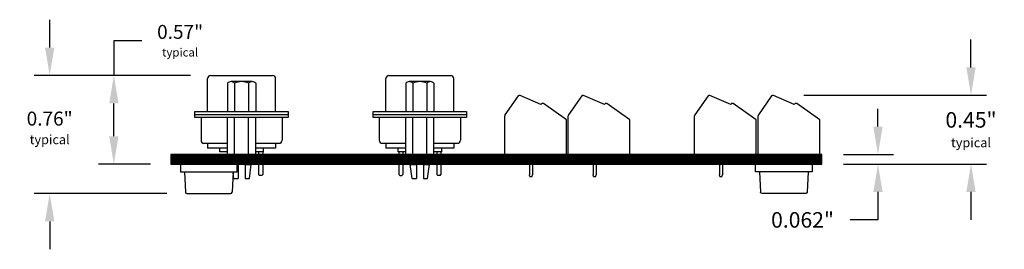
# Model space of a CAD drawing. Extents: x -3.03 to 4.06, y 56.67 to 64.91.
# Drawn here: x -2.29 to 4.06, y 56.67 to 58.16 of the extents above; entities that cross this region are included whole.
import ezdxf

# ---------------------------------------------------------------- set-up
doc = ezdxf.new("R2010")
doc.units = 0
doc.header["$MEASUREMENT"] = 0
doc.layers.get('0').update_dxf_attribs({"linetype": 'CONTINUOUS'})
doc.layers.get('DEFPOINTS').update_dxf_attribs({"linetype": 'CONTINUOUS'})
doc.layers.add('TRMODEL1', color=7, linetype='CONTINUOUS')
doc.dimstyles.new('NORMAL$0', dxfattribs={"dimscale": 0, "dimtxt": 0.1, "dimasz": 0.18, "dimexe": 0.1, "dimexo": 0, "dimgap": 0.09, "dimtad": 0, "dimtih": 1, "dimtoh": 1, "dimzin": 0, "dimtxsty": 'STANDARD', "dimcen": 0.09, "dimazin": 3, "dimtfac": 1, "dimtdec": 4, "dimtofl": 0, "dimtmove": 0, "dimatfit": 3, "dimtolj": 1, "dimtzin": 0})
doc.dimstyles.new('WINFORD09', dxfattribs={"dimtxt": 0.09, "dimasz": 0.18, "dimexe": 0.1, "dimexo": 0.13, "dimgap": 0.09, "dimtad": 0, "dimtih": 1, "dimtoh": 1, "dimzin": 0, "dimtxsty": 'STANDARD', "dimcen": 0.09, "dimazin": 3, "dimtfac": 1, "dimtdec": 4, "dimtofl": 0, "dimtmove": 0, "dimatfit": 3, "dimtolj": 1, "dimtzin": 0})

# ---------------------------------------------------------------- blocks, each defined once
blk = doc.blocks.new('*D20')
at = {"color": 0}
for p, q in [((3.8437, 57.8477), (3.8437, 58.0277)), ((2.7656, 57.6677), (3.9437, 57.6677)), ((3.0813, 57.2237), (3.9437, 57.2237)), ((3.8437, 57.0437), (3.8437, 56.8637))]:
    blk.add_line(p, q, dxfattribs=at)
for points in [[(3.8137, 57.8477), (3.8737, 57.8477), (3.8437, 57.6677)], [(3.8737, 57.0437), (3.8137, 57.0437), (3.8437, 57.2237)]]:
    blk.add_solid(points, dxfattribs=at)
at = {"layer": 'DEFPOINTS', "color": 0}
for p in [(2.5656, 57.6677), (2.8813, 57.2237), (3.8437, 57.2237)]:
    blk.add_point(p, dxfattribs=at)
at = {"color": 0, "insert": (3.8437, 57.4457), "char_height": 0.1, "attachment_point": 5}
blk.add_mtext('\\A1;0.45"\\P\\H0.06;typical', dxfattribs=at)
blk = doc.blocks.new('SCREW_STA-SIDE-MOD1')
for p, q in [((0.2335, 0.3225), (0.0993, 0.3812)), ((0.0871, 0.3777), (0.0018, 0.256)), ((0.2358, 0.3257), (0.2335, 0.3225)), ((0.398, 0.2244), (0.2497, 0.3282)), ((0, 0), (0, 0.2502)), ((0.398, 0), (0.398, 0.2244)), ((0, 0), (0.398, 0))]:
    blk.add_line(p, q)
for centre, start, end in [((0.0953, 0.372), 66.38139, 145), ((0.244, 0.32), 55, 145), ((0.01, 0.2502), 145, 180)]:
    blk.add_arc(centre, 0.01, start, end)
blk = doc.blocks.new('SCREW_STA-SIDE')
for p, q in [((0.2335, 0.3225), (0.0993, 0.3812)), ((0.0871, 0.3777), (0.0018, 0.256)), ((0.2358, 0.3257), (0.2335, 0.3225)), ((0.398, 0.2244), (0.2497, 0.3282)), ((0, 0), (0, 0.2502)), ((0.398, 0), (0.398, 0.2244)), ((0, 0), (0.398, 0)), ((0.1602, 0), (0.1602, -0.131)), ((0.1798, 0), (0.1798, -0.131)), ((0.1629, -0.142), (0.1602, -0.131)), ((0.1629, -0.142), (0.177, -0.142)), ((0.177, -0.142), (0.1798, -0.131))]:
    blk.add_line(p, q)
for centre, start, end in [((0.0953, 0.372), 66.38139, 145), ((0.244, 0.32), 55, 145), ((0.01, 0.2502), 145, 180)]:
    blk.add_arc(centre, 0.01, start, end)
blk = doc.blocks.new('CNP78HDX-SHORTSIDE-MOD1')
for p, q in [((-0.1995, 0.51), (0.1995, 0.51)), ((-0.2195, 0.2777), (-0.2195, 0.49)), ((0.2195, 0.2777), (0.2195, 0.49)), ((-0.3012, 0.2777), (0.3012, 0.2777)), ((-0.3012, 0.2383), (-0.3012, 0.2777)), ((-0.3012, 0.258), (0.3012, 0.258)), ((0.3012, 0.2777), (0.3012, 0.2383)), ((0.3012, 0.2383), (-0.3012, 0.2383)), ((-0.2618, 0.2383), (-0.2618, 0.0924)), ((0.2618, 0.2383), (0.2618, 0.0924)), ((-0.2418, 0.0724), (-0.0909, 0.0724)), ((-0.2195, 0.0724), (-0.2195, 0.0414)), ((0.0909, 0.0724), (0.2418, 0.0724)), ((0.2195, 0.0724), (0.2195, 0.0414)), ((-0.0909, 0.0414), (-0.2195, 0.0414)), ((-0.1408, 0.0178), (-0.1408, 0.0414)), ((-0.0909, 0.0178), (-0.1408, 0.0178)), ((-0.0225, 0), (-0.0225, -0.154)), ((0.0225, 0), (0.0225, -0.154)), ((0.06, 0), (0.06, -0.065)), ((0.2195, 0.0414), (0.0909, 0.0414)), ((0.1408, 0.0178), (0.0909, 0.0178)), ((0.11, 0.0178), (0.11, -0.1298)), ((0.136, 0.0178), (0.136, -0.1298)), ((0.1408, 0.0178), (0.1408, 0.0414)), ((-0.05, -0.154), (-0.0548, -0.1199)), ((0.05, -0.154), (0.0625, -0.065)), ((0.116, -0.1358), (0.11, -0.1298)), ((0.13, -0.1358), (0.116, -0.1358)), ((0.13, -0.1358), (0.136, -0.1298))]:
    blk.add_line(p, q)
for centre, start, end in [((-0.1995, 0.49), 90, 180), ((0.1995, 0.49), 0, 90), ((-0.2418, 0.0924), 180, 270), ((0.2418, 0.0924), 270, 0)]:
    blk.add_arc(centre, 0.02, start, end)
at = {"layer": 'TRMODEL1'}
for p, q in [((-0.0909, 0.4602), (-0.0909, 0.2776)), ((0.0682, 0.47), (-0.0682, 0.47)), ((-0.0455, 0.4602), (-0.0455, 0.2776)), ((0.0455, 0.4602), (0.0455, 0.2776)), ((0.0909, 0.4602), (0.0909, 0.2776)), ((-0.0909, 0), (-0.0909, 0.2383)), ((-0.0455, 0), (-0.0455, 0.2383)), ((0.0455, 0), (0.0455, 0.2383)), ((0.0909, 0), (0.0909, 0.2383)), ((-0.0909, 0), (0.0909, 0)), ((-0.0294, -0.065), (-0.0225, -0.065)), ((0.0225, -0.065), (0.0625, -0.065)), ((-0.05, -0.154), (-0.0225, -0.154)), ((0.0225, -0.154), (0.05, -0.154))]:
    blk.add_line(p, q, dxfattribs=at)
for centre, radius, start, end in [((-0.0682, 0.4388), 0.0312, 90, 136.82645), ((-0.0682, 0.4388), 0.0312, 43.17355, 90), ((0, 0.3601), 0.1099, 65.5673, 114.4327), ((0.0682, 0.4388), 0.0312, 90, 136.82645), ((0.0682, 0.4388), 0.0312, 43.17355, 90)]:
    blk.add_arc(centre, radius, start, end, dxfattribs=at)
blk = doc.blocks.new('CNP78HDX-SHORTSIDE')
for p, q in [((-0.1995, 0.51), (0.1995, 0.51)), ((-0.2195, 0.2777), (-0.2195, 0.49)), ((0.2195, 0.2777), (0.2195, 0.49)), ((-0.3012, 0.2777), (0.3012, 0.2777)), ((-0.3012, 0.2383), (-0.3012, 0.2777)), ((-0.3012, 0.258), (0.3012, 0.258)), ((0.3012, 0.2777), (0.3012, 0.2383)), ((0.3012, 0.2383), (-0.3012, 0.2383)), ((-0.2618, 0.2383), (-0.2618, 0.0924)), ((0.2618, 0.2383), (0.2618, 0.0924)), ((-0.2418, 0.0724), (-0.0909, 0.0724)), ((-0.2195, 0.0724), (-0.2195, 0.0414)), ((0.0909, 0.0724), (0.2418, 0.0724)), ((0.2195, 0.0724), (0.2195, 0.0414)), ((-0.0909, 0.0414), (-0.2195, 0.0414)), ((-0.1408, 0.0178), (-0.1408, 0.0414)), ((-0.0909, 0.0178), (-0.1408, 0.0178)), ((-0.136, 0.0178), (-0.136, -0.1298)), ((-0.11, 0.0178), (-0.11, -0.1298)), ((-0.06, 0), (-0.06, -0.065)), ((-0.0225, 0), (-0.0225, -0.154)), ((0.0225, 0), (0.0225, -0.154)), ((0.06, 0), (0.06, -0.065)), ((0.2195, 0.0414), (0.0909, 0.0414)), ((0.1408, 0.0178), (0.0909, 0.0178)), ((0.11, 0.0178), (0.11, -0.1298)), ((0.136, 0.0178), (0.136, -0.1298)), ((0.1408, 0.0178), (0.1408, 0.0414)), ((-0.05, -0.154), (-0.0625, -0.065)), ((0.05, -0.154), (0.0625, -0.065)), ((-0.13, -0.1358), (-0.136, -0.1298)), ((-0.13, -0.1358), (-0.116, -0.1358)), ((-0.116, -0.1358), (-0.11, -0.1298)), ((0.116, -0.1358), (0.11, -0.1298)), ((0.13, -0.1358), (0.116, -0.1358)), ((0.13, -0.1358), (0.136, -0.1298))]:
    blk.add_line(p, q)
for centre, start, end in [((-0.1995, 0.49), 90, 180), ((0.1995, 0.49), 0, 90), ((-0.2418, 0.0924), 180, 270), ((0.2418, 0.0924), 270, 0)]:
    blk.add_arc(centre, 0.02, start, end)
at = {"layer": 'TRMODEL1'}
for p, q in [((-0.0909, 0.4602), (-0.0909, 0.2776)), ((0.0682, 0.47), (-0.0682, 0.47)), ((-0.0455, 0.4602), (-0.0455, 0.2776)), ((0.0455, 0.4602), (0.0455, 0.2776)), ((0.0909, 0.4602), (0.0909, 0.2776)), ((-0.0909, 0), (-0.0909, 0.2383)), ((-0.0455, 0), (-0.0455, 0.2383)), ((0.0455, 0), (0.0455, 0.2383)), ((0.0909, 0), (0.0909, 0.2383)), ((-0.0909, 0), (0.0909, 0)), ((-0.0625, -0.065), (-0.0225, -0.065)), ((0.0225, -0.065), (0.0625, -0.065)), ((-0.05, -0.154), (-0.0225, -0.154)), ((0.0225, -0.154), (0.05, -0.154))]:
    blk.add_line(p, q, dxfattribs=at)
for centre, radius, start, end in [((-0.0682, 0.4388), 0.0312, 90, 136.82645), ((-0.0682, 0.4388), 0.0312, 43.17355, 90), ((0, 0.3601), 0.1099, 65.5673, 114.4327), ((0.0682, 0.4388), 0.0312, 90, 136.82645), ((0.0682, 0.4388), 0.0312, 43.17355, 90)]:
    blk.add_arc(centre, radius, start, end, dxfattribs=at)
blk = doc.blocks.new('*D38')
at = {"color": 0}
for p, q in [((-1.5058, 58.02), (-1.6858, 58.02)), ((-1.6858, 58.02), (-1.6858, 57.7957)), ((-1.1912, 57.7957), (-1.7858, 57.7957)), ((-1.6858, 57.4037), (-1.6858, 57.6157)), ((-1.4487, 57.2237), (-1.7858, 57.2237))]:
    blk.add_line(p, q, dxfattribs=at)
for points in [[(-1.6558, 57.6157), (-1.7158, 57.6157), (-1.6858, 57.7957)], [(-1.7158, 57.4037), (-1.6558, 57.4037), (-1.6858, 57.2237)]]:
    blk.add_solid(points, dxfattribs=at)
at = {"layer": 'DEFPOINTS', "color": 0}
for p in [(-1.6858, 57.7957), (-1.0612, 57.7957), (-1.3187, 57.2237)]:
    blk.add_point(p, dxfattribs=at)
at = {"color": 0, "insert": (-1.2583, 58.02), "char_height": 0.09, "attachment_point": 5}
blk.add_mtext('\\A1;{0.57"\\P\\H0.6x;typical}', dxfattribs=at)
blk = doc.blocks.new('RUBBER_FOOT_ROUND_SMALL_SI')
for p, q in [((-3.2752, -0.4542), (-3.6402, -0.4542)), ((-3.6402, -0.4542), (-3.6402, -0.5042)), ((-3.6402, -0.5042), (-3.2752, -0.5042)), ((-3.6152, -0.5042), (-3.6082, -0.6348)), ((-3.3002, -0.5042), (-3.3072, -0.6348)), ((-3.2752, -0.5042), (-3.2752, -0.4542)), ((-3.5983, -0.6442), (-3.3172, -0.6442))]:
    blk.add_line(p, q)
for centre, start, end in [((-3.5983, -0.6342), 183.06649, 270), ((-3.3172, -0.6342), 270, 356.93351)]:
    blk.add_arc(centre, 0.01, start, end)
blk = doc.blocks.new('*D42')
at = {"color": 0}
for p, q in [((-2.0998, 57.9757), (-2.0998, 58.1557)), ((-1.1912, 57.7957), (-2.1998, 57.7957)), ((-1.3441, 57.0337), (-2.1998, 57.0337)), ((-2.0998, 56.8537), (-2.0998, 56.6737))]:
    blk.add_line(p, q, dxfattribs=at)
for points in [[(-2.1298, 57.9757), (-2.0698, 57.9757), (-2.0998, 57.7957)], [(-2.0698, 56.8537), (-2.1298, 56.8537), (-2.0998, 57.0337)]]:
    blk.add_solid(points, dxfattribs=at)
at = {"layer": 'DEFPOINTS', "color": 0}
for p in [(-2.0998, 57.7957), (-1.0612, 57.7957), (-1.2141, 57.0337)]:
    blk.add_point(p, dxfattribs=at)
at = {"color": 0, "insert": (-2.0998, 57.4573), "char_height": 0.09, "attachment_point": 5}
blk.add_mtext('\\A1;{0.76"\\P\\H0.666667x;typical}', dxfattribs=at)

msp = doc.modelspace()

# ---------------------------------------------------------------- linework, layer by layer
at = {"linetype": 'BYBLOCK'}
for p, q in [((3.2436, 57.4657), (3.2436, 57.5803)), ((3.0213, 57.2857), (3.3436, 57.2857)), ((3.0213, 57.2237), (3.3436, 57.2237)), ((3.2436, 57.0437), (3.2436, 56.8637)), ((3.2436, 56.8637), (3.0636, 56.8637))]:
    msp.add_line(p, q, dxfattribs=at)
for p, q in [((2.8813, 57.2857), (-1.3187, 57.2857)), ((-1.3187, 57.2857), (-1.3187, 57.2237)), ((2.8813, 57.2237), (2.8813, 57.2857)), ((-1.3187, 57.2237), (2.8813, 57.2237))]:
    msp.add_line(p, q)
at = {"const_width": 0.062}
msp.add_lwpolyline([(2.8813, 57.2547), (-1.3187, 57.2547)], dxfattribs=at)
at = {"linetype": 'BYBLOCK'}
for points in [[(3.2136, 57.4657), (3.2736, 57.4657), (3.2436, 57.2857)], [(3.2136, 57.0437), (3.2736, 57.0437), (3.2436, 57.2237)]]:
    msp.add_solid(points, dxfattribs=at)

# ---------------------------------------------------------------- block references
for name, p in [('CNP78HDX-SHORTSIDE-MOD1', (-0.8617, 57.2857)), ('CNP78HDX-SHORTSIDE', (0.2883, 57.2857)), ('SCREW_STA-SIDE', (0.8357, 57.2857)), ('SCREW_STA-SIDE', (1.2457, 57.2857)), ('SCREW_STA-SIDE', (2.0603, 57.2857)), ('SCREW_STA-SIDE-MOD1', (2.4703, 57.2857)), ('RUBBER_FOOT_ROUND_SMALL_SI', (2.3842, 57.6779))]:
    msp.add_blockref(name, p)
at = {"xscale": -1}
msp.add_blockref('RUBBER_FOOT_ROUND_SMALL_SI', (-0.8216, 57.6779), dxfattribs=at)

# ---------------------------------------------------------------- texts
at = {"linetype": 'BYBLOCK', "insert": (2.7569, 56.8637), "char_height": 0.1, "attachment_point": 5}
msp.add_mtext('\\A1;0.062"', dxfattribs=at)

# ---------------------------------------------------------------- dimensions: what is measured, and where the dimension line sits
for base, p1, p2, text, dimstyle, override, picture, middle in [((-2.0998, 57.7957), (-1.2141, 57.0337), (-1.0612, 57.7957), '{<>\\P\\H0.666667x;typical}', 'WINFORD09', {"dimpost": '"', "dimtolj": 1}, '*D42', (-2.0998, 57.4573)), ((-1.6858, 57.7957), (-1.3187, 57.2237), (-1.0612, 57.7957), '{<>\\P\\H0.6x;typical}', 'WINFORD09', {"dimpost": '"', "dimtolj": 1}, '*D38', (-1.2583, 58.02)), ((3.8437, 57.2237), (2.5656, 57.6677), (2.8813, 57.2237), '0.45"\\P\\H0.06;typical', 'NORMAL$0', {"dimscale": 1, "dimexo": 0.2, "dimpost": '"'}, '*D20', (3.8437, 57.4457))]:
    dim = msp.add_linear_dim(base=base, p1=p1, p2=p2, angle=90, text=text, dimstyle=dimstyle, override=override)
    dim.commit()
    dim.dimension.update_dxf_attribs({"geometry": picture, "text_midpoint": middle, "dimtype": 160})

doc.saveas('drawing.dxf')
